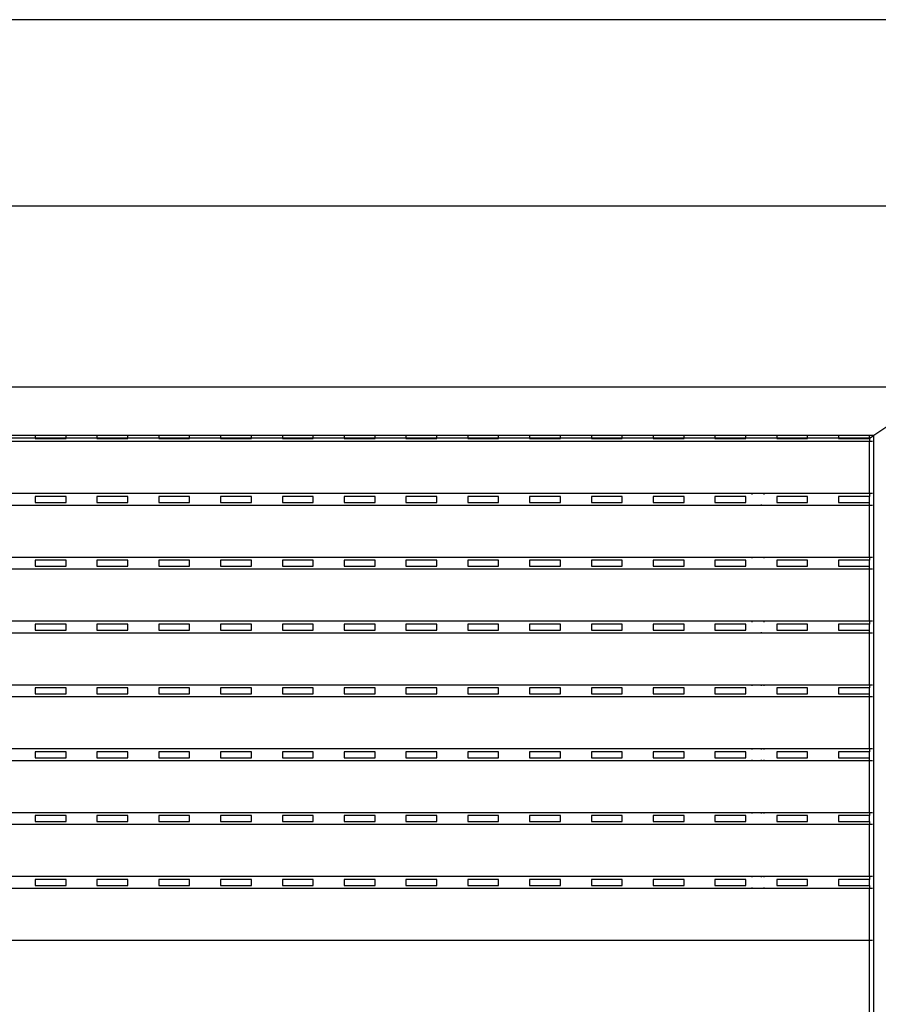
# Model space of a CAD drawing. Units: millimetres. Extents: x 283 to 520, y 22 to 205.
# Drawn here: x 387 to 387, y 66 to 67 of the extents above; entities that cross this region are included whole.
import ezdxf

# ---------------------------------------------------------------- set-up
doc = ezdxf.new("R2010")
doc.units = ezdxf.units.MM
doc.layers.add('01', color=1, linetype='Continuous')

msp = doc.modelspace()

# ---------------------------------------------------------------- linework, layer by layer
at = {"layer": '01'}
for p, q in [((387.62244, 66.53958), (385.42244, 66.53958)), ((385.52396, 66.43958), (387.52244, 66.43958)), ((385.52396, 66.34232), (387.51721, 66.34232)), ((387.51721, 66.34232), (387.47801, 66.31618)), ((387.0272, 66.31618), (387.01059, 66.31618)), ((387.0272, 66.31618), (387.0272, 66.31463)), ((387.04381, 66.31618), (387.0272, 66.31618)), ((387.04381, 66.31463), (387.04381, 66.31618)), ((387.06042, 66.31618), (387.04381, 66.31618)), ((387.06042, 66.31618), (387.06042, 66.31463)), ((387.07703, 66.31618), (387.06042, 66.31618)), ((387.07703, 66.31463), (387.07703, 66.31618)), ((387.09364, 66.31618), (387.07703, 66.31618)), ((387.09364, 66.31618), (387.09364, 66.31463)), ((387.11025, 66.31618), (387.09364, 66.31618)), ((387.11025, 66.31463), (387.11025, 66.31618)), ((387.12686, 66.31618), (387.11025, 66.31618)), ((387.12686, 66.31618), (387.12686, 66.31463)), ((387.14348, 66.31618), (387.12686, 66.31618)), ((387.14348, 66.31463), (387.14348, 66.31618)), ((387.16009, 66.31618), (387.14348, 66.31618)), ((387.16009, 66.31618), (387.16009, 66.31463)), ((387.1767, 66.31618), (387.16009, 66.31618)), ((387.1767, 66.31463), (387.1767, 66.31618)), ((387.19331, 66.31618), (387.1767, 66.31618)), ((387.19331, 66.31618), (387.19331, 66.31463)), ((387.20992, 66.31618), (387.19331, 66.31618)), ((387.20992, 66.31463), (387.20992, 66.31618)), ((387.22653, 66.31618), (387.20992, 66.31618)), ((387.22653, 66.31618), (387.22653, 66.31463)), ((387.24314, 66.31618), (387.22653, 66.31618)), ((387.24314, 66.31463), (387.24314, 66.31618)), ((387.25975, 66.31618), (387.24314, 66.31618)), ((387.25975, 66.31618), (387.25975, 66.31463)), ((387.27636, 66.31618), (387.25975, 66.31618)), ((387.27636, 66.31463), (387.27636, 66.31618)), ((387.29297, 66.31618), (387.27636, 66.31618)), ((387.29297, 66.31618), (387.29297, 66.31463)), ((387.30958, 66.31618), (387.29297, 66.31618)), ((387.30958, 66.31463), (387.30958, 66.31618)), ((387.32619, 66.31618), (387.30958, 66.31618)), ((387.32619, 66.31618), (387.32619, 66.31463)), ((387.3428, 66.31618), (387.32619, 66.31618)), ((387.3428, 66.31463), (387.3428, 66.31618)), ((387.35941, 66.31618), (387.3428, 66.31618)), ((387.35941, 66.31618), (387.35941, 66.31463)), ((387.37602, 66.31618), (387.35941, 66.31618)), ((387.37602, 66.31463), (387.37602, 66.31618)), ((387.39263, 66.31618), (387.37602, 66.31618)), ((387.39263, 66.31618), (387.39263, 66.31463)), ((387.40924, 66.31618), (387.39263, 66.31618)), ((387.40924, 66.31463), (387.40924, 66.31618)), ((387.42585, 66.31618), (387.40924, 66.31618)), ((387.42585, 66.31618), (387.42585, 66.31463)), ((387.44246, 66.31618), (387.42585, 66.31618)), ((387.44246, 66.31463), (387.44246, 66.31618)), ((387.45907, 66.31618), (387.44246, 66.31618)), ((387.45907, 66.31618), (387.45907, 66.31463)), ((387.47568, 66.31618), (387.45907, 66.31618)), ((387.47568, 66.31463), (387.47568, 66.31618)), ((387.47801, 66.31618), (387.47568, 66.31618)), ((387.47568, 66.31463), (387.47801, 66.31618)), ((387.47801, 65.26058), (387.47801, 66.31618)), ((387.47568, 66.31289), (385.56549, 66.31289)), ((387.0272, 66.31463), (387.01059, 66.31463)), ((387.04381, 66.31463), (387.0272, 66.31463)), ((387.0272, 66.31463), (387.0272, 66.31448)), ((387.0272, 66.31448), (387.04381, 66.31448)), ((387.04381, 66.31448), (387.04381, 66.31463)), ((387.06042, 66.31463), (387.04381, 66.31463)), ((387.07703, 66.31463), (387.06042, 66.31463)), ((387.06042, 66.31463), (387.06042, 66.31448)), ((387.06042, 66.31448), (387.07703, 66.31448)), ((387.07703, 66.31448), (387.07703, 66.31463)), ((387.09364, 66.31463), (387.07703, 66.31463)), ((387.11025, 66.31463), (387.09364, 66.31463)), ((387.09364, 66.31463), (387.09364, 66.31448)), ((387.09364, 66.31448), (387.11025, 66.31448)), ((387.11025, 66.31448), (387.11025, 66.31463)), ((387.12686, 66.31463), (387.11025, 66.31463)), ((387.14348, 66.31463), (387.12686, 66.31463)), ((387.12686, 66.31463), (387.12686, 66.31448)), ((387.12686, 66.31448), (387.14348, 66.31448)), ((387.14348, 66.31448), (387.14348, 66.31463)), ((387.16009, 66.31463), (387.14348, 66.31463)), ((387.1767, 66.31463), (387.16009, 66.31463)), ((387.16009, 66.31463), (387.16009, 66.31448)), ((387.16009, 66.31448), (387.1767, 66.31448)), ((387.1767, 66.31448), (387.1767, 66.31463)), ((387.19331, 66.31463), (387.1767, 66.31463)), ((387.20992, 66.31463), (387.19331, 66.31463)), ((387.19331, 66.31463), (387.19331, 66.31448)), ((387.19331, 66.31448), (387.20992, 66.31448)), ((387.20992, 66.31448), (387.20992, 66.31463)), ((387.22653, 66.31463), (387.20992, 66.31463)), ((387.24314, 66.31463), (387.22653, 66.31463)), ((387.22653, 66.31463), (387.22653, 66.31448)), ((387.22653, 66.31448), (387.24314, 66.31448)), ((387.24314, 66.31448), (387.24314, 66.31463)), ((387.25975, 66.31463), (387.24314, 66.31463)), ((387.27636, 66.31463), (387.25975, 66.31463)), ((387.25975, 66.31463), (387.25975, 66.31448)), ((387.25975, 66.31448), (387.27636, 66.31448)), ((387.27636, 66.31448), (387.27636, 66.31463)), ((387.29297, 66.31463), (387.27636, 66.31463)), ((387.30958, 66.31463), (387.29297, 66.31463)), ((387.29297, 66.31463), (387.29297, 66.31448)), ((387.29297, 66.31448), (387.30958, 66.31448)), ((387.30958, 66.31448), (387.30958, 66.31463)), ((387.32619, 66.31463), (387.30958, 66.31463)), ((387.3428, 66.31463), (387.32619, 66.31463)), ((387.32619, 66.31463), (387.32619, 66.31448)), ((387.32619, 66.31448), (387.3428, 66.31448)), ((387.3428, 66.31448), (387.3428, 66.31463)), ((387.35941, 66.31463), (387.3428, 66.31463)), ((387.37602, 66.31463), (387.35941, 66.31463)), ((387.35941, 66.31463), (387.35941, 66.31448)), ((387.35941, 66.31448), (387.37602, 66.31448)), ((387.37602, 66.31448), (387.37602, 66.31463)), ((387.39263, 66.31463), (387.37602, 66.31463)), ((387.40924, 66.31463), (387.39263, 66.31463)), ((387.39263, 66.31463), (387.39263, 66.31448)), ((387.39263, 66.31448), (387.40924, 66.31448)), ((387.40924, 66.31448), (387.40924, 66.31463)), ((387.42585, 66.31463), (387.40924, 66.31463)), ((387.44246, 66.31463), (387.42585, 66.31463)), ((387.42585, 66.31463), (387.42585, 66.31448)), ((387.42585, 66.31448), (387.44246, 66.31448)), ((387.44246, 66.31448), (387.44246, 66.31463)), ((387.45907, 66.31463), (387.44246, 66.31463)), ((387.47568, 66.31463), (387.45907, 66.31463)), ((387.45907, 66.31463), (387.45907, 66.31448)), ((387.45907, 66.31448), (387.47568, 66.31448)), ((387.47568, 66.31448), (387.47568, 66.31463)), ((387.47568, 66.31448), (387.47568, 66.31289)), ((387.47729, 66.31289), (387.47568, 66.31289)), ((387.47568, 66.28495), (387.47568, 66.31289)), ((387.47568, 66.28495), (385.56549, 66.28497)), ((387.4127, 66.28451), (387.4127, 66.2849)), ((387.41901, 66.28452), (387.41901, 66.2849)), ((387.47729, 66.28497), (387.47568, 66.28495)), ((387.47568, 66.28495), (387.47568, 66.28338)), ((387.47568, 66.27859), (385.56549, 66.27859)), ((387.04381, 66.28338), (387.0272, 66.28338)), ((387.0272, 66.28338), (387.0272, 66.28018)), ((387.0272, 66.28018), (387.04381, 66.28018)), ((387.04381, 66.28018), (387.04381, 66.28338)), ((387.06042, 66.28338), (387.06042, 66.28018)), ((387.07703, 66.28338), (387.06042, 66.28338)), ((387.06042, 66.28018), (387.07703, 66.28018)), ((387.07703, 66.28018), (387.07703, 66.28338)), ((387.09364, 66.28338), (387.09364, 66.28018)), ((387.11025, 66.28338), (387.09364, 66.28338)), ((387.09364, 66.28018), (387.11025, 66.28018)), ((387.11025, 66.28018), (387.11025, 66.28338)), ((387.14348, 66.28338), (387.12686, 66.28338)), ((387.12686, 66.28338), (387.12686, 66.28018)), ((387.12686, 66.28018), (387.14348, 66.28018)), ((387.14348, 66.28018), (387.14348, 66.28338)), ((387.1767, 66.28338), (387.16009, 66.28338)), ((387.16009, 66.28338), (387.16009, 66.28018)), ((387.16009, 66.28018), (387.1767, 66.28018)), ((387.1767, 66.28018), (387.1767, 66.28338)), ((387.20992, 66.28338), (387.19331, 66.28338)), ((387.19331, 66.28338), (387.19331, 66.28018)), ((387.19331, 66.28018), (387.20992, 66.28018)), ((387.20992, 66.28018), (387.20992, 66.28338)), ((387.24314, 66.28338), (387.22653, 66.28338)), ((387.22653, 66.28338), (387.22653, 66.28018)), ((387.22653, 66.28018), (387.24314, 66.28018)), ((387.24314, 66.28018), (387.24314, 66.28338)), ((387.25975, 66.28338), (387.25975, 66.28018)), ((387.27636, 66.28338), (387.25975, 66.28338)), ((387.25975, 66.28018), (387.27636, 66.28018)), ((387.27636, 66.28018), (387.27636, 66.28338)), ((387.29297, 66.28338), (387.29297, 66.28018)), ((387.30958, 66.28338), (387.29297, 66.28338)), ((387.29297, 66.28018), (387.30958, 66.28018)), ((387.30958, 66.28018), (387.30958, 66.28338)), ((387.3428, 66.28338), (387.32619, 66.28338)), ((387.32619, 66.28338), (387.32619, 66.28018)), ((387.32619, 66.28018), (387.3428, 66.28018)), ((387.3428, 66.28018), (387.3428, 66.28338)), ((387.35941, 66.28338), (387.35941, 66.28018)), ((387.37602, 66.28338), (387.35941, 66.28338)), ((387.35941, 66.28018), (387.37602, 66.28018)), ((387.37602, 66.28018), (387.37602, 66.28338)), ((387.39263, 66.28338), (387.39263, 66.28018)), ((387.40924, 66.28338), (387.39263, 66.28338)), ((387.39263, 66.28018), (387.40924, 66.28018)), ((387.40924, 66.28018), (387.40924, 66.28338)), ((387.41743, 66.27905), (387.41743, 66.27866)), ((387.42585, 66.28338), (387.42585, 66.28018)), ((387.44246, 66.28338), (387.42585, 66.28338)), ((387.42585, 66.28018), (387.44246, 66.28018)), ((387.44246, 66.28018), (387.44246, 66.28338)), ((387.45907, 66.28338), (387.45907, 66.28018)), ((387.47568, 66.28338), (387.45907, 66.28338)), ((387.45907, 66.28018), (387.47568, 66.28018)), ((387.47568, 66.28018), (387.47568, 66.28338)), ((387.47568, 66.27859), (387.47568, 66.28018)), ((387.47729, 66.27859), (387.47568, 66.27859)), ((387.47568, 66.25065), (387.47568, 66.27859)), ((387.47568, 66.25065), (385.56549, 66.25067)), ((387.04381, 66.24908), (387.0272, 66.24908)), ((387.0272, 66.24908), (387.0272, 66.24588)), ((387.04381, 66.24588), (387.04381, 66.24908)), ((387.06042, 66.24908), (387.06042, 66.24588)), ((387.07703, 66.24908), (387.06042, 66.24908)), ((387.07703, 66.24588), (387.07703, 66.24908)), ((387.09364, 66.24908), (387.09364, 66.24588)), ((387.11025, 66.24908), (387.09364, 66.24908)), ((387.11025, 66.24588), (387.11025, 66.24908)), ((387.14348, 66.24908), (387.12686, 66.24908)), ((387.12686, 66.24908), (387.12686, 66.24588)), ((387.14348, 66.24588), (387.14348, 66.24908)), ((387.1767, 66.24908), (387.16009, 66.24908)), ((387.16009, 66.24908), (387.16009, 66.24588)), ((387.1767, 66.24588), (387.1767, 66.24908)), ((387.20992, 66.24908), (387.19331, 66.24908)), ((387.19331, 66.24908), (387.19331, 66.24588)), ((387.20992, 66.24588), (387.20992, 66.24908)), ((387.24314, 66.24908), (387.22653, 66.24908)), ((387.22653, 66.24908), (387.22653, 66.24588)), ((387.24314, 66.24588), (387.24314, 66.24908)), ((387.25975, 66.24908), (387.25975, 66.24588)), ((387.27636, 66.24908), (387.25975, 66.24908)), ((387.27636, 66.24588), (387.27636, 66.24908)), ((387.29297, 66.24908), (387.29297, 66.24588)), ((387.30958, 66.24908), (387.29297, 66.24908)), ((387.30958, 66.24588), (387.30958, 66.24908)), ((387.3428, 66.24908), (387.32619, 66.24908)), ((387.32619, 66.24908), (387.32619, 66.24588)), ((387.3428, 66.24588), (387.3428, 66.24908)), ((387.35941, 66.24908), (387.35941, 66.24588)), ((387.37602, 66.24908), (387.35941, 66.24908)), ((387.37602, 66.24588), (387.37602, 66.24908)), ((387.39263, 66.24908), (387.39263, 66.24588)), ((387.40924, 66.24908), (387.39263, 66.24908)), ((387.40924, 66.24588), (387.40924, 66.24908)), ((387.4127, 66.25021), (387.4127, 66.2506)), ((387.41901, 66.25022), (387.41901, 66.2506)), ((387.42585, 66.24908), (387.42585, 66.24588)), ((387.44246, 66.24908), (387.42585, 66.24908)), ((387.44246, 66.24588), (387.44246, 66.24908)), ((387.45907, 66.24908), (387.45907, 66.24588)), ((387.47568, 66.24908), (387.45907, 66.24908)), ((387.47729, 66.25067), (387.47568, 66.25065)), ((387.47568, 66.25065), (387.47568, 66.24908)), ((387.47568, 66.24588), (387.47568, 66.24908)), ((387.47568, 66.24429), (385.56549, 66.24429)), ((387.0272, 66.24588), (387.04381, 66.24588)), ((387.06042, 66.24588), (387.07703, 66.24588)), ((387.09364, 66.24588), (387.11025, 66.24588)), ((387.12686, 66.24588), (387.14348, 66.24588)), ((387.16009, 66.24588), (387.1767, 66.24588)), ((387.19331, 66.24588), (387.20992, 66.24588)), ((387.22653, 66.24588), (387.24314, 66.24588)), ((387.25975, 66.24588), (387.27636, 66.24588)), ((387.29297, 66.24588), (387.30958, 66.24588)), ((387.32619, 66.24588), (387.3428, 66.24588)), ((387.35941, 66.24588), (387.37602, 66.24588)), ((387.39263, 66.24588), (387.40924, 66.24588)), ((387.41743, 66.24475), (387.41743, 66.24436)), ((387.42585, 66.24588), (387.44246, 66.24588)), ((387.45907, 66.24588), (387.47568, 66.24588)), ((387.47568, 66.24429), (387.47568, 66.24588)), ((387.47729, 66.24429), (387.47568, 66.24429)), ((387.47568, 66.21637), (387.47568, 66.24429)), ((387.47568, 66.21637), (385.56549, 66.21637)), ((387.04381, 66.21478), (387.0272, 66.21478)), ((387.0272, 66.21478), (387.0272, 66.21158)), ((387.04381, 66.21158), (387.04381, 66.21478)), ((387.06042, 66.21478), (387.06042, 66.21158)), ((387.07703, 66.21478), (387.06042, 66.21478)), ((387.07703, 66.21158), (387.07703, 66.21478)), ((387.09364, 66.21478), (387.09364, 66.21158)), ((387.11025, 66.21478), (387.09364, 66.21478)), ((387.11025, 66.21158), (387.11025, 66.21478)), ((387.14348, 66.21478), (387.12686, 66.21478)), ((387.12686, 66.21478), (387.12686, 66.21158)), ((387.14348, 66.21158), (387.14348, 66.21478)), ((387.1767, 66.21478), (387.16009, 66.21478)), ((387.16009, 66.21478), (387.16009, 66.21158)), ((387.1767, 66.21158), (387.1767, 66.21478)), ((387.20992, 66.21478), (387.19331, 66.21478)), ((387.19331, 66.21478), (387.19331, 66.21158)), ((387.20992, 66.21158), (387.20992, 66.21478)), ((387.24314, 66.21478), (387.22653, 66.21478)), ((387.22653, 66.21478), (387.22653, 66.21158)), ((387.24314, 66.21158), (387.24314, 66.21478)), ((387.25975, 66.21478), (387.25975, 66.21158)), ((387.27636, 66.21478), (387.25975, 66.21478)), ((387.27636, 66.21158), (387.27636, 66.21478)), ((387.29297, 66.21478), (387.29297, 66.21158)), ((387.30958, 66.21478), (387.29297, 66.21478)), ((387.30958, 66.21158), (387.30958, 66.21478)), ((387.3428, 66.21478), (387.32619, 66.21478)), ((387.32619, 66.21478), (387.32619, 66.21158)), ((387.3428, 66.21158), (387.3428, 66.21478)), ((387.35941, 66.21478), (387.35941, 66.21158)), ((387.37602, 66.21478), (387.35941, 66.21478)), ((387.37602, 66.21158), (387.37602, 66.21478)), ((387.39263, 66.21478), (387.39263, 66.21158)), ((387.40924, 66.21478), (387.39263, 66.21478)), ((387.40924, 66.21158), (387.40924, 66.21478)), ((387.4127, 66.21591), (387.4127, 66.2163)), ((387.41901, 66.21592), (387.41901, 66.2163)), ((387.42585, 66.21478), (387.42585, 66.21158)), ((387.44246, 66.21478), (387.42585, 66.21478)), ((387.44246, 66.21158), (387.44246, 66.21478)), ((387.45907, 66.21478), (387.45907, 66.21158)), ((387.47568, 66.21478), (387.45907, 66.21478)), ((387.47729, 66.21637), (387.47568, 66.21637)), ((387.47568, 66.21637), (387.47568, 66.21478)), ((387.47568, 66.21158), (387.47568, 66.21478)), ((387.47568, 66.20999), (385.56549, 66.20999)), ((387.0272, 66.21158), (387.04381, 66.21158)), ((387.06042, 66.21158), (387.07703, 66.21158)), ((387.09364, 66.21158), (387.11025, 66.21158)), ((387.12686, 66.21158), (387.14348, 66.21158)), ((387.16009, 66.21158), (387.1767, 66.21158)), ((387.19331, 66.21158), (387.20992, 66.21158)), ((387.22653, 66.21158), (387.24314, 66.21158)), ((387.25975, 66.21158), (387.27636, 66.21158)), ((387.29297, 66.21158), (387.30958, 66.21158)), ((387.32619, 66.21158), (387.3428, 66.21158)), ((387.35941, 66.21158), (387.37602, 66.21158)), ((387.39263, 66.21158), (387.40924, 66.21158)), ((387.41743, 66.2104), (387.41743, 66.21006)), ((387.42585, 66.21158), (387.44246, 66.21158)), ((387.45907, 66.21158), (387.47568, 66.21158)), ((387.47568, 66.20999), (387.47568, 66.21158)), ((387.47729, 66.20999), (387.47568, 66.20999)), ((387.47568, 66.18207), (387.47568, 66.20999)), ((387.47568, 66.18207), (385.56549, 66.18207)), ((387.04381, 66.18048), (387.0272, 66.18048)), ((387.0272, 66.18048), (387.0272, 66.17728)), ((387.04381, 66.17728), (387.04381, 66.18048)), ((387.06042, 66.18048), (387.06042, 66.17728)), ((387.07703, 66.18048), (387.06042, 66.18048)), ((387.07703, 66.17728), (387.07703, 66.18048)), ((387.09364, 66.18048), (387.09364, 66.17728)), ((387.11025, 66.18048), (387.09364, 66.18048)), ((387.11025, 66.17728), (387.11025, 66.18048)), ((387.14348, 66.18048), (387.12686, 66.18048)), ((387.12686, 66.18048), (387.12686, 66.17728)), ((387.14348, 66.17728), (387.14348, 66.18048)), ((387.1767, 66.18048), (387.16009, 66.18048)), ((387.16009, 66.18048), (387.16009, 66.17728)), ((387.1767, 66.17728), (387.1767, 66.18048)), ((387.20992, 66.18048), (387.19331, 66.18048)), ((387.19331, 66.18048), (387.19331, 66.17728)), ((387.20992, 66.17728), (387.20992, 66.18048)), ((387.24314, 66.18048), (387.22653, 66.18048)), ((387.22653, 66.18048), (387.22653, 66.17728)), ((387.24314, 66.17728), (387.24314, 66.18048)), ((387.25975, 66.18048), (387.25975, 66.17728)), ((387.27636, 66.18048), (387.25975, 66.18048)), ((387.27636, 66.17728), (387.27636, 66.18048)), ((387.29297, 66.18048), (387.29297, 66.17728)), ((387.30958, 66.18048), (387.29297, 66.18048)), ((387.30958, 66.17728), (387.30958, 66.18048)), ((387.3428, 66.18048), (387.32619, 66.18048)), ((387.32619, 66.18048), (387.32619, 66.17728)), ((387.3428, 66.17728), (387.3428, 66.18048)), ((387.35941, 66.18048), (387.35941, 66.17728)), ((387.37602, 66.18048), (387.35941, 66.18048)), ((387.37602, 66.17728), (387.37602, 66.18048)), ((387.39263, 66.18048), (387.39263, 66.17728)), ((387.40924, 66.18048), (387.39263, 66.18048)), ((387.40924, 66.17728), (387.40924, 66.18048)), ((387.4127, 66.18164), (387.4127, 66.182)), ((387.41743, 66.1818), (387.41743, 66.18166)), ((387.41901, 66.18167), (387.41901, 66.182)), ((387.42585, 66.18048), (387.42585, 66.17728)), ((387.44246, 66.18048), (387.42585, 66.18048)), ((387.44246, 66.17728), (387.44246, 66.18048)), ((387.45907, 66.18048), (387.45907, 66.17728)), ((387.47568, 66.18048), (387.45907, 66.18048)), ((387.47729, 66.18207), (387.47568, 66.18207)), ((387.47568, 66.18207), (387.47568, 66.18048)), ((387.47568, 66.17728), (387.47568, 66.18048)), ((387.47568, 66.17569), (385.56549, 66.17569)), ((387.0272, 66.17728), (387.04381, 66.17728)), ((387.06042, 66.17728), (387.07703, 66.17728)), ((387.09364, 66.17728), (387.11025, 66.17728)), ((387.12686, 66.17728), (387.14348, 66.17728)), ((387.16009, 66.17728), (387.1767, 66.17728)), ((387.19331, 66.17728), (387.20992, 66.17728)), ((387.22653, 66.17728), (387.24314, 66.17728)), ((387.25975, 66.17728), (387.27636, 66.17728)), ((387.29297, 66.17728), (387.30958, 66.17728)), ((387.32619, 66.17728), (387.3428, 66.17728)), ((387.35941, 66.17728), (387.37602, 66.17728)), ((387.39263, 66.17728), (387.40924, 66.17728)), ((387.41743, 66.1761), (387.41743, 66.17576)), ((387.42585, 66.17728), (387.44246, 66.17728)), ((387.45907, 66.17728), (387.47568, 66.17728)), ((387.47568, 66.17569), (387.47568, 66.17728)), ((387.47729, 66.17569), (387.47568, 66.17569)), ((387.47568, 66.14777), (387.47568, 66.17569)), ((387.47568, 66.14777), (385.56549, 66.14777)), ((387.04381, 66.14618), (387.0272, 66.14618)), ((387.0272, 66.14618), (387.0272, 66.14298)), ((387.04381, 66.14298), (387.04381, 66.14618)), ((387.06042, 66.14618), (387.06042, 66.14298)), ((387.07703, 66.14618), (387.06042, 66.14618)), ((387.07703, 66.14298), (387.07703, 66.14618)), ((387.09364, 66.14618), (387.09364, 66.14298)), ((387.11025, 66.14618), (387.09364, 66.14618)), ((387.11025, 66.14298), (387.11025, 66.14618)), ((387.14348, 66.14618), (387.12686, 66.14618)), ((387.12686, 66.14618), (387.12686, 66.14298)), ((387.14348, 66.14298), (387.14348, 66.14618)), ((387.1767, 66.14618), (387.16009, 66.14618)), ((387.16009, 66.14618), (387.16009, 66.14298)), ((387.1767, 66.14298), (387.1767, 66.14618)), ((387.20992, 66.14618), (387.19331, 66.14618)), ((387.19331, 66.14618), (387.19331, 66.14298)), ((387.20992, 66.14298), (387.20992, 66.14618)), ((387.24314, 66.14618), (387.22653, 66.14618)), ((387.22653, 66.14618), (387.22653, 66.14298)), ((387.24314, 66.14298), (387.24314, 66.14618)), ((387.25975, 66.14618), (387.25975, 66.14298)), ((387.27636, 66.14618), (387.25975, 66.14618)), ((387.27636, 66.14298), (387.27636, 66.14618)), ((387.29297, 66.14618), (387.29297, 66.14298)), ((387.30958, 66.14618), (387.29297, 66.14618)), ((387.30958, 66.14298), (387.30958, 66.14618)), ((387.3428, 66.14618), (387.32619, 66.14618)), ((387.32619, 66.14618), (387.32619, 66.14298)), ((387.3428, 66.14298), (387.3428, 66.14618)), ((387.35941, 66.14618), (387.35941, 66.14298)), ((387.37602, 66.14618), (387.35941, 66.14618)), ((387.37602, 66.14298), (387.37602, 66.14618)), ((387.39263, 66.14618), (387.39263, 66.14298)), ((387.40924, 66.14618), (387.39263, 66.14618)), ((387.40924, 66.14298), (387.40924, 66.14618)), ((387.4127, 66.14736), (387.4127, 66.1477)), ((387.41743, 66.14766), (387.41743, 66.14736)), ((387.41901, 66.14739), (387.41901, 66.1477)), ((387.42585, 66.14618), (387.42585, 66.14298)), ((387.44246, 66.14618), (387.42585, 66.14618)), ((387.44246, 66.14298), (387.44246, 66.14618)), ((387.45907, 66.14618), (387.45907, 66.14298)), ((387.47568, 66.14618), (387.45907, 66.14618)), ((387.47729, 66.14777), (387.47568, 66.14777)), ((387.47568, 66.14777), (387.47568, 66.14618)), ((387.47568, 66.14298), (387.47568, 66.14618)), ((387.47568, 66.14139), (385.56549, 66.14139)), ((387.0272, 66.14298), (387.04381, 66.14298)), ((387.06042, 66.14298), (387.07703, 66.14298)), ((387.09364, 66.14298), (387.11025, 66.14298)), ((387.12686, 66.14298), (387.14348, 66.14298)), ((387.16009, 66.14298), (387.1767, 66.14298)), ((387.19331, 66.14298), (387.20992, 66.14298)), ((387.22653, 66.14298), (387.24314, 66.14298)), ((387.25975, 66.14298), (387.27636, 66.14298)), ((387.29297, 66.14298), (387.30958, 66.14298)), ((387.32619, 66.14298), (387.3428, 66.14298)), ((387.35941, 66.14298), (387.37602, 66.14298)), ((387.39263, 66.14298), (387.40924, 66.14298)), ((387.4127, 66.14153), (387.4127, 66.14182)), ((387.41743, 66.14185), (387.41743, 66.14146)), ((387.41901, 66.14152), (387.41901, 66.14184)), ((387.42585, 66.14298), (387.44246, 66.14298)), ((387.45907, 66.14298), (387.47568, 66.14298)), ((387.47568, 66.14139), (387.47568, 66.14298)), ((387.47729, 66.14139), (387.47568, 66.14139)), ((387.47568, 66.11345), (387.47568, 66.14139)), ((387.47568, 66.11345), (385.56549, 66.11347)), ((387.04381, 66.11188), (387.0272, 66.11188)), ((387.0272, 66.11188), (387.0272, 66.10868)), ((387.04381, 66.10868), (387.04381, 66.11188)), ((387.06042, 66.11188), (387.06042, 66.10868)), ((387.07703, 66.11188), (387.06042, 66.11188)), ((387.07703, 66.10868), (387.07703, 66.11188)), ((387.09364, 66.11188), (387.09364, 66.10868)), ((387.11025, 66.11188), (387.09364, 66.11188)), ((387.11025, 66.10868), (387.11025, 66.11188)), ((387.14348, 66.11188), (387.12686, 66.11188)), ((387.12686, 66.11188), (387.12686, 66.10868)), ((387.14348, 66.10868), (387.14348, 66.11188)), ((387.1767, 66.11188), (387.16009, 66.11188)), ((387.16009, 66.11188), (387.16009, 66.10868)), ((387.1767, 66.10868), (387.1767, 66.11188)), ((387.20992, 66.11188), (387.19331, 66.11188)), ((387.19331, 66.11188), (387.19331, 66.10868)), ((387.20992, 66.10868), (387.20992, 66.11188)), ((387.24314, 66.11188), (387.22653, 66.11188)), ((387.22653, 66.11188), (387.22653, 66.10868)), ((387.24314, 66.10868), (387.24314, 66.11188)), ((387.25975, 66.11188), (387.25975, 66.10868)), ((387.27636, 66.11188), (387.25975, 66.11188)), ((387.27636, 66.10868), (387.27636, 66.11188)), ((387.29297, 66.11188), (387.29297, 66.10868)), ((387.30958, 66.11188), (387.29297, 66.11188)), ((387.30958, 66.10868), (387.30958, 66.11188)), ((387.3428, 66.11188), (387.32619, 66.11188)), ((387.32619, 66.11188), (387.32619, 66.10868)), ((387.3428, 66.10868), (387.3428, 66.11188)), ((387.35941, 66.11188), (387.35941, 66.10868)), ((387.37602, 66.11188), (387.35941, 66.11188)), ((387.37602, 66.10868), (387.37602, 66.11188)), ((387.39263, 66.11188), (387.39263, 66.10868)), ((387.40924, 66.11188), (387.39263, 66.11188)), ((387.40924, 66.10868), (387.40924, 66.11188)), ((387.4127, 66.11311), (387.4127, 66.1134)), ((387.41743, 66.11337), (387.41743, 66.11301)), ((387.41901, 66.11302), (387.41901, 66.1134)), ((387.42585, 66.11188), (387.42585, 66.10868)), ((387.44246, 66.11188), (387.42585, 66.11188)), ((387.44246, 66.10868), (387.44246, 66.11188)), ((387.45907, 66.11188), (387.45907, 66.10868)), ((387.47568, 66.11188), (387.45907, 66.11188)), ((387.47729, 66.11347), (387.47568, 66.11345)), ((387.47568, 66.11345), (387.47568, 66.11188)), ((387.47568, 66.10868), (387.47568, 66.11188)), ((387.47568, 66.10709), (385.56549, 66.10709)), ((387.0272, 66.10868), (387.04381, 66.10868)), ((387.06042, 66.10868), (387.07703, 66.10868)), ((387.09364, 66.10868), (387.11025, 66.10868)), ((387.12686, 66.10868), (387.14348, 66.10868)), ((387.16009, 66.10868), (387.1767, 66.10868)), ((387.19331, 66.10868), (387.20992, 66.10868)), ((387.22653, 66.10868), (387.24314, 66.10868)), ((387.25975, 66.10868), (387.27636, 66.10868)), ((387.29297, 66.10868), (387.30958, 66.10868)), ((387.32619, 66.10868), (387.3428, 66.10868)), ((387.35941, 66.10868), (387.37602, 66.10868)), ((387.39263, 66.10868), (387.40924, 66.10868)), ((387.4127, 66.10723), (387.4127, 66.10755)), ((387.41743, 66.10755), (387.41743, 66.10716)), ((387.41901, 66.10722), (387.41901, 66.10754)), ((387.42585, 66.10868), (387.44246, 66.10868)), ((387.45907, 66.10868), (387.47568, 66.10868)), ((387.47568, 66.10868), (387.47568, 66.10709)), ((387.47729, 66.10709), (387.47568, 66.10709)), ((387.47568, 66.07917), (387.47568, 66.10709)), ((387.47568, 66.07917), (385.56549, 66.07917)), ((387.04381, 66.07757), (387.0272, 66.07757)), ((387.0272, 66.07757), (387.0272, 66.07438)), ((387.04381, 66.07438), (387.04381, 66.07757)), ((387.06042, 66.07757), (387.06042, 66.07438)), ((387.07703, 66.07757), (387.06042, 66.07757)), ((387.07703, 66.07438), (387.07703, 66.07757)), ((387.09364, 66.07757), (387.09364, 66.07438)), ((387.11025, 66.07757), (387.09364, 66.07757)), ((387.11025, 66.07438), (387.11025, 66.07757)), ((387.14348, 66.07757), (387.12686, 66.07757)), ((387.12686, 66.07757), (387.12686, 66.07438)), ((387.14348, 66.07438), (387.14348, 66.07757)), ((387.1767, 66.07757), (387.16009, 66.07757)), ((387.16009, 66.07757), (387.16009, 66.07438)), ((387.1767, 66.07438), (387.1767, 66.07757)), ((387.20992, 66.07757), (387.19331, 66.07757)), ((387.19331, 66.07757), (387.19331, 66.07438)), ((387.20992, 66.07438), (387.20992, 66.07757)), ((387.24314, 66.07757), (387.22653, 66.07757)), ((387.22653, 66.07757), (387.22653, 66.07438)), ((387.24314, 66.07438), (387.24314, 66.07757)), ((387.25975, 66.07757), (387.25975, 66.07438)), ((387.27636, 66.07757), (387.25975, 66.07757)), ((387.27636, 66.07438), (387.27636, 66.07757)), ((387.29297, 66.07757), (387.29297, 66.07438)), ((387.30958, 66.07757), (387.29297, 66.07757)), ((387.30958, 66.07438), (387.30958, 66.07757)), ((387.3428, 66.07757), (387.32619, 66.07757)), ((387.32619, 66.07757), (387.32619, 66.07438)), ((387.3428, 66.07438), (387.3428, 66.07757)), ((387.35941, 66.07757), (387.35941, 66.07438)), ((387.37602, 66.07757), (387.35941, 66.07757)), ((387.37602, 66.07438), (387.37602, 66.07757)), ((387.39263, 66.07757), (387.39263, 66.07438)), ((387.40924, 66.07757), (387.39263, 66.07757)), ((387.40924, 66.07438), (387.40924, 66.07757)), ((387.4127, 66.07874), (387.4127, 66.0791)), ((387.41743, 66.07904), (387.41743, 66.07876)), ((387.41901, 66.07877), (387.41901, 66.0791)), ((387.42585, 66.07757), (387.42585, 66.07438)), ((387.44246, 66.07757), (387.42585, 66.07757)), ((387.44246, 66.07438), (387.44246, 66.07757)), ((387.45907, 66.07757), (387.45907, 66.07438)), ((387.47568, 66.07757), (387.45907, 66.07757)), ((387.47729, 66.07917), (387.47568, 66.07917)), ((387.47568, 66.07917), (387.47568, 66.07757)), ((387.47568, 66.07438), (387.47568, 66.07757)), ((387.47568, 66.07279), (385.56549, 66.07279)), ((387.0272, 66.07438), (387.04381, 66.07438)), ((387.06042, 66.07438), (387.07703, 66.07438)), ((387.09364, 66.07438), (387.11025, 66.07438)), ((387.12686, 66.07438), (387.14348, 66.07438)), ((387.16009, 66.07438), (387.1767, 66.07438)), ((387.19331, 66.07438), (387.20992, 66.07438)), ((387.22653, 66.07438), (387.24314, 66.07438)), ((387.25975, 66.07438), (387.27636, 66.07438)), ((387.29297, 66.07438), (387.30958, 66.07438)), ((387.32619, 66.07438), (387.3428, 66.07438)), ((387.35941, 66.07438), (387.37602, 66.07438)), ((387.39263, 66.07438), (387.40924, 66.07438)), ((387.4127, 66.07293), (387.4127, 66.07322)), ((387.41743, 66.07316), (387.41743, 66.07286)), ((387.41901, 66.07292), (387.41901, 66.07319)), ((387.42585, 66.07438), (387.44246, 66.07438)), ((387.45907, 66.07438), (387.47568, 66.07438)), ((387.47568, 66.07438), (387.47568, 66.07279)), ((387.47568, 66.04487), (387.47568, 66.07279)), ((387.47729, 66.07279), (387.47568, 66.07279)), ((387.47568, 66.04487), (385.56549, 66.04487)), ((387.47729, 66.04487), (387.47568, 66.04487)), ((387.47568, 65.99701), (387.47568, 66.04487))]:
    msp.add_line(p, q, dxfattribs=at)

doc.saveas('drawing.dxf')
